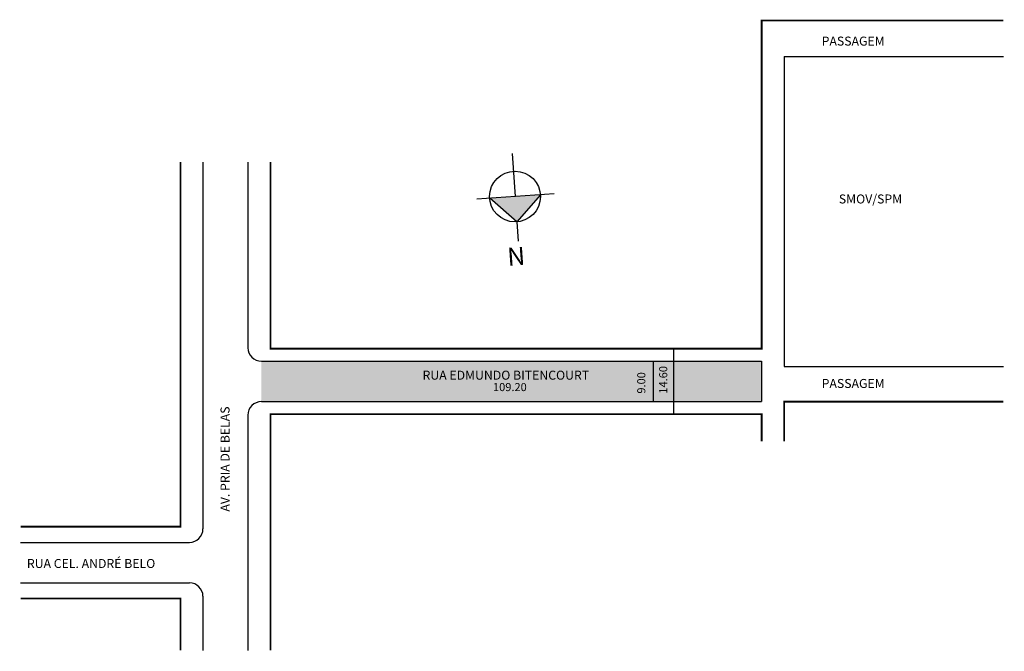
# Model space of a CAD drawing. Extents: x -35 to 184, y -101 to 40.
import ezdxf

# ---------------------------------------------------------------- set-up
doc = ezdxf.new("R2010")
doc.units = 0
doc.header["$MEASUREMENT"] = 0
doc.layers.get('0').update_dxf_attribs({"linetype": 'CONTINUOUS'})

msp = doc.modelspace()

# ---------------------------------------------------------------- hatches: boundary and pattern name
h = msp.add_hatch(color=7)
h.dxf.hatch_style = 2
h.paths.add_polyline_path([(81.11, 0.86), (75.87, -5.16), (69.85, 0.09), (75.48, 0.47)])
h = msp.add_hatch(color=51)
h.dxf.hatch_style = 2
h.paths.add_polyline_path([(106.25, -45.17), (106.25, -36.17), (19.1, -36.17), (19.1, -45.17)])
h.paths.add_polyline_path([(70.13, -40.57), (70.13, -43.27), (78.83, -43.27), (78.83, -40.57)], flags=24)
h.paths.add_polyline_path([(54.42, -37.78), (54.42, -40.78), (98.08, -40.78), (98.08, -37.78)], flags=24)
h.paths.add_polyline_path([(102.19, -43.83), (104.89, -43.83), (104.89, -38.13), (102.19, -38.13)], flags=24)
h.paths.add_polyline_path([(110.75, -45.17), (130.3, -45.17), (130.3, -36.17), (110.75, -36.17)])
h.paths.add_polyline_path([(106.25, -45.17), (110.75, -45.17), (110.75, -36.17), (106.25, -36.17)])
h.paths.add_polyline_path([(107.06, -43.83), (109.76, -43.83), (109.76, -36.63), (107.06, -36.63)], flags=24)

# ---------------------------------------------------------------- linework, layer by layer
for p, q in [((135.3, 31.63), (184.04, 31.63)), ((135.3, 31.63), (135.3, -37.37)), ((74.82, 10.06), (75.48, 0.47)), ((6.1, 8.14), (6.1, -73.47)), ((16.1, 8.14), (16.1, -33.17)), ((84.17, 1.07), (66.95, -0.11)), ((75.87, -5.16), (69.85, 0.09)), ((81.11, 0.86), (75.87, -5.16)), ((75.87, -5.16), (76.17, -9.48)), ((110.75, -47.97), (110.75, -33.37)), ((19.1, -36.17), (130.3, -36.17)), ((106.25, -45.17), (106.25, -36.17)), ((130.3, -36.17), (130.3, -45.17)), ((135.3, -37.37), (184.04, -37.37)), ((19.1, -45.17), (130.3, -45.17)), ((16.1, -48.17), (16.1, -100.52)), ((-34.44, -76.47), (3.1, -76.47)), ((-34.44, -85.47), (3.1, -85.47)), ((6.1, -88.47), (6.1, -100.52))]:
    msp.add_line(p, q)
at = {"const_width": 0.4}
for points in [[(21.1, 8.14), (21.1, -33.37), (130.3, -33.37), (130.3, 39.63), (184.04, 39.63)], [(-34.44, -72.97), (1.1, -72.97), (1.1, 8.14)], [(184.04, -45.17), (135.3, -45.17), (135.3, -53.97)], [(130.3, -53.97), (130.3, -47.97), (21.1, -47.97), (21.1, -100.52)], [(-34.44, -88.97), (1.1, -88.97), (1.1, -100.52)]]:
    msp.add_lwpolyline(points, dxfattribs=at)
msp.add_circle((75.48, 0.47), 5.65)
for centre, start, end in [((19.1, -33.17), 180, 270), ((19.1, -48.17), 90, 180), ((3.1, -73.47), 270, 360), ((3.1, -88.47), 0, 90)]:
    msp.add_arc(centre, 3, start, end)

# ---------------------------------------------------------------- texts
for s, height, p in [('PASSAGEM', 2, (143.64, 34.06)), ('SMOV/SPM', 2, (147.45, -1.07)), ('RUA EDMUNDO BITENCOURT', 2, (54.92, -40.28)), ('109.20', 1.8, (70.58, -42.82)), ('PASSAGEM', 2, (143.64, -42.12)), ('RUA CEL. ANDRÉ BELO', 2, (-33.03, -82.18))]:
    msp.add_text(s, height=height).set_placement(p)
for s, height, p in [('9.00', 1.8, (104.44, -43.38)), ('14.60', 1.8, (109.31, -43.38)), ('AV. PRIA DE BELAS ', 2, (12.01, -69.63))]:
    msp.add_text(s, height=height, rotation=90).set_placement(p)
at = {"insert": (77.83, -14.68), "char_height": 4, "width": 5.0682, "attachment_point": 1, "rotation": 183.9376}
msp.add_mtext('{\\fArial|b0|i0|c0|p0;N}', dxfattribs=at)

doc.saveas('drawing.dxf')
